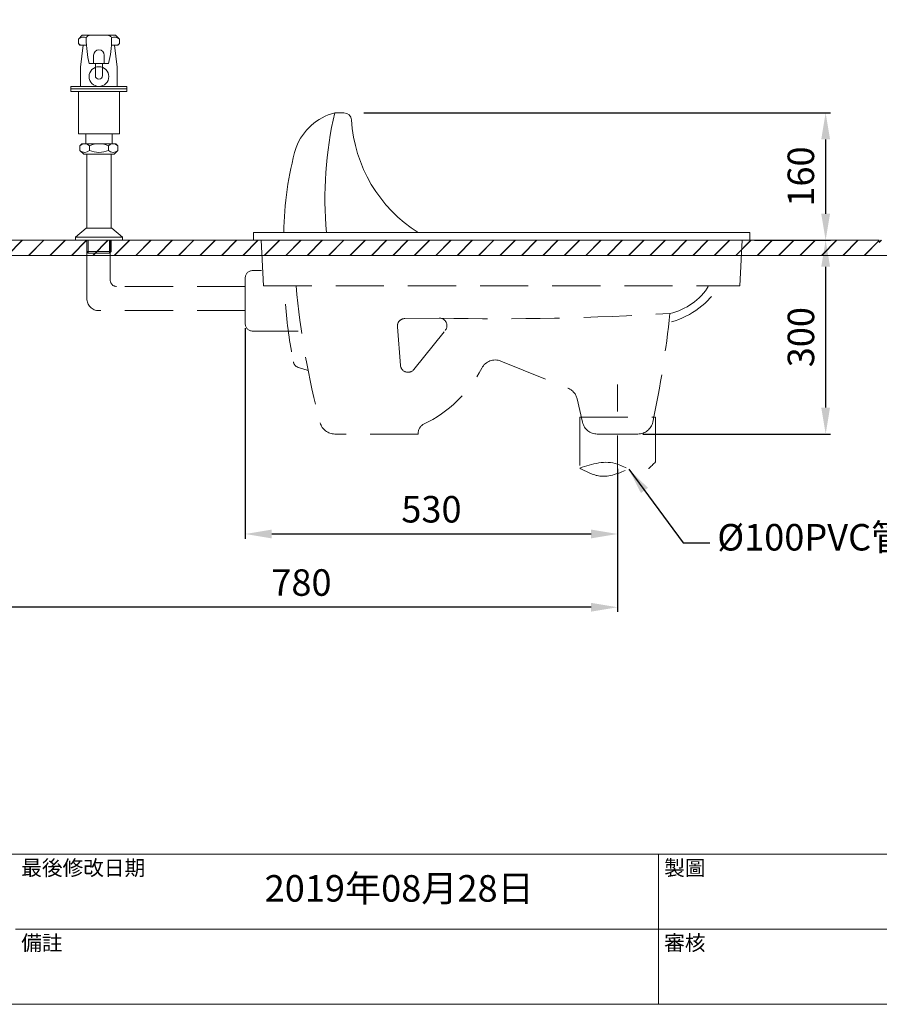
# Model space of a CAD drawing. Units: millimetres. Extents: x 2787 to 3085, y -9 to 415.
# Drawn here: x 2844 to 2957, y -5 to 125 of the extents above; entities that cross this region are included whole.
import ezdxf

# ---------------------------------------------------------------- set-up
doc = ezdxf.new("R2010")
doc.units = ezdxf.units.MM
doc.header["$PDMODE"] = 99
doc.linetypes.add('HIDDEN', pattern=[9.525, 6.35, -3.175])
doc.layers.get('0').update_dxf_attribs({"lineweight": 15})
for name, color, linetype, lineweight in [('DIM', 3, 'Continuous', 5), ('I', 7, 'Continuous', 15), ('PH', 7, 'HIDDEN', 15), ('PV', 7, 'Continuous', 15)]:
    doc.layers.add(name, color=color, linetype=linetype, lineweight=lineweight)
doc.styles.add('ETCH', font='txt')
doc.styles.add('romans', font='txt')
doc.dimstyles.new('ISO-25', dxfattribs={"dimscale": 0, "dimtxt": 3.5, "dimasz": 3.5, "dimexe": 0.625, "dimexo": 0.625, "dimgap": 1, "dimtad": 1, "dimlfac": 10, "dimdsep": 46, "dimtxsty": 'Standard', "dimcen": 0, "dimadec": 0, "dimazin": 2, "dimtfac": 1, "dimtmove": 0, "dimatfit": 3, "dimfxl": 0, "dimarcsym": 0})

# ---------------------------------------------------------------- blocks, each defined once
blk = doc.blocks.new('*D27')
at = {"layer": 'Defpoints', "color": 0}
for p in [(2839.41, 96.29), (2922.87, 64.16), (2839.41, 47.85)]:
    blk.add_point(p, dxfattribs=at)
at = {"layer": 'DIM', "color": 0, "lineweight": -2}
for p, q in [((2839.41, 95.67), (2839.41, 47.23)), ((2922.87, 63.53), (2922.87, 47.23)), ((2919.37, 47.85), (2842.91, 47.85))]:
    blk.add_line(p, q, dxfattribs=at)
at = {"layer": 'DIM', "color": 0}
for points in [[(2842.91, 48.43), (2842.91, 47.27), (2839.41, 47.85)], [(2919.37, 48.43), (2919.37, 47.27), (2922.87, 47.85)]]:
    blk.add_solid(points, dxfattribs=at)
at = {"layer": 'DIM', "color": 0, "insert": (2881.14, 50.66), "char_height": 3.5, "attachment_point": 5}
blk.add_mtext('780', dxfattribs=at)
blk = doc.blocks.new('*D31')
at = {"layer": 'Defpoints', "color": 0}
for p in [(2940.33, 96.29), (2925.56, 70.71), (2950.33, 70.71)]:
    blk.add_point(p, dxfattribs=at)
at = {"layer": 'DIM', "color": 0, "lineweight": -2}
for p, q in [((2940.96, 96.29), (2950.96, 96.29)), ((2950.33, 92.79), (2950.33, 74.21)), ((2926.18, 70.71), (2950.96, 70.71))]:
    blk.add_line(p, q, dxfattribs=at)
at = {"layer": 'DIM', "color": 0}
for points in [[(2949.75, 92.79), (2950.91, 92.79), (2950.33, 96.29)], [(2949.75, 74.21), (2950.91, 74.21), (2950.33, 70.71)]]:
    blk.add_solid(points, dxfattribs=at)
at = {"layer": 'DIM', "color": 0, "insert": (2947.52, 83.5), "char_height": 3.5, "attachment_point": 5, "rotation": 90}
blk.add_mtext('300', dxfattribs=at)
blk = doc.blocks.new('*D25')
at = {"layer": 'Defpoints', "color": 0}
for p in [(2888.76, 113.11), (2940.33, 96.29), (2950.33, 96.29)]:
    blk.add_point(p, dxfattribs=at)
at = {"layer": 'DIM', "color": 0, "lineweight": -2}
for p, q in [((2889.38, 113.11), (2950.96, 113.11)), ((2950.33, 109.61), (2950.33, 99.79)), ((2940.96, 96.29), (2950.96, 96.29))]:
    blk.add_line(p, q, dxfattribs=at)
at = {"layer": 'DIM', "color": 0}
for points in [[(2949.75, 109.61), (2950.91, 109.61), (2950.33, 113.11)], [(2949.75, 99.79), (2950.91, 99.79), (2950.33, 96.29)]]:
    blk.add_solid(points, dxfattribs=at)
at = {"layer": 'DIM', "color": 0, "insert": (2947.51, 104.7), "char_height": 3.5, "attachment_point": 5, "rotation": 90}
blk.add_mtext('160', dxfattribs=at)
blk = doc.blocks.new('*D30')
at = {"layer": 'Defpoints', "color": 0}
for p in [(2873.72, 85.29), (2922.87, 66.74), (2922.87, 57.52)]:
    blk.add_point(p, dxfattribs=at)
at = {"layer": 'DIM', "color": 0, "lineweight": -2}
for p, q in [((2873.72, 84.67), (2873.72, 56.89)), ((2922.87, 66.12), (2922.87, 56.89)), ((2877.22, 57.52), (2919.37, 57.52))]:
    blk.add_line(p, q, dxfattribs=at)
at = {"layer": 'DIM', "color": 0}
for points in [[(2877.22, 58.1), (2877.22, 56.94), (2873.72, 57.52)], [(2919.37, 58.1), (2919.37, 56.94), (2922.87, 57.52)]]:
    blk.add_solid(points, dxfattribs=at)
at = {"layer": 'DIM', "color": 0, "insert": (2898.3, 60.33), "char_height": 3.5, "attachment_point": 5}
blk.add_mtext('530', dxfattribs=at)

msp = doc.modelspace()

# ---------------------------------------------------------------- hatches: boundary and pattern name
at = {"layer": 'I'}
h = msp.add_hatch(dxfattribs=at)
h.set_pattern_fill('JIS_LC_20', scale=0.1, style=0)
h.set_pattern_definition([(45, (2010.765, -83.865), (-1.4142136, 1.4142136), []), (45, (2010.805, -83.865), (-1.4142136, 1.4142136), [])])
h.paths.add_polyline_path([(2957.4124, 94.2939), (2957.4124, 96.2939), (2839.4124, 96.2939), (2839.4124, 214.2939), (2837.4124, 214.2939), (2837.4124, 94.2939)])
h = msp.add_hatch(dxfattribs=at)
h.set_pattern_fill('JIS_LC_20', scale=0.1, style=0)
h.set_pattern_definition([(45, (1999.6974, -83.865), (-1.4142136, 1.4142136), []), (45, (1999.7374, -83.865), (-1.4142136, 1.4142136), [])])
h.paths.add_polyline_path([(2957.4124, 96.2939), (2957.4124, 94.2939), (3037.4124, 94.2939), (3037.4124, 96.2939)])

# ---------------------------------------------------------------- linework, layer by layer
for p, q in [((3083.8463, 15.2432), (2786.8463, 15.2432)), ((2928.2749, 15.2432), (2928.2749, -4.5568)), ((3083.8463, 5.3432), (2843.4177, 5.3432)), ((3083.8463, -4.5568), (2786.8463, -4.5568)), ((3083.8463, -4.5568), (2786.8463, -4.5568))]:
    msp.add_line(p, q)
at = {"layer": 'I', "color": 7}
for p, q in [((2957.4124, 96.2939), (2839.4124, 96.2939)), ((2957.4124, 94.2939), (2837.4124, 94.2939)), ((3037.4124, 94.2939), (2957.4124, 94.2939))]:
    msp.add_line(p, q, dxfattribs=at)
at = {"layer": 'PH', "color": 7, "ltscale": 5}
for p, q in [((2851.3124, 96.2939), (2857.5124, 96.2939)), ((2875.8307, 96.2939), (2876.1451, 90.2939)), ((2939.3307, 96.2939), (2939.0162, 90.2939)), ((2874.7195, 92.2933), (2875.8545, 92.2933))]:
    msp.add_line(p, q, dxfattribs=at)
at = {"layer": 'PH', "color": 7}
for p, q in [((2852.8124, 96.2939), (2852.8124, 94.7939)), ((2853.0124, 94.5939), (2853.0124, 96.2939)), ((2855.8124, 94.5939), (2855.8124, 96.2939)), ((2856.0124, 96.2939), (2856.0124, 94.7939)), ((2853.0124, 94.5939), (2852.8124, 94.7939)), ((2852.8124, 94.7939), (2856.0124, 94.7939)), ((2853.0124, 94.5939), (2855.8124, 94.5939)), ((2856.0124, 94.7939), (2855.8124, 94.5939))]:
    msp.add_line(p, q, dxfattribs=at)
at = {"layer": 'PH'}
for p, q in [((2852.8124, 88.597), (2852.8124, 96.2939)), ((2855.9124, 90.997), (2855.9124, 96.2939)), ((2873.7195, 91.2933), (2873.7195, 85.2945)), ((2873.7195, 90.197), (2856.7124, 90.197)), ((2876.1451, 90.2939), (2939.0162, 90.2939)), ((2873.7195, 86.997), (2854.4124, 86.997)), ((2899.3342, 86.0199), (2894.7847, 85.9515)), ((2893.8029, 84.8713), (2894.2134, 79.7769)), ((2874.7195, 84.2945), (2880.6882, 84.2945)), ((2895.9904, 79.2317), (2900.1295, 84.3945)), ((2880.7572, 79.485), (2882.0242, 79.0856)), ((2907.4682, 80.3449), (2916.3332, 76.7601)), ((2922.8742, 64.1579), (2922.8742, 77.2688)), ((2917.5326, 75.3539), (2918.2425, 72.2654)), ((2917.8742, 72.9305), (2917.8742, 66.2251)), ((2917.8742, 72.9305), (2927.8742, 72.9305)), ((2927.8742, 72.9305), (2927.8742, 67.0306)), ((2896.553, 70.7134), (2885.551, 70.7134)), ((2925.5567, 70.7134), (2920.1917, 70.7134))]:
    msp.add_line(p, q, dxfattribs=at)
at = {"layer": 'PH', "color": 7, "ltscale": 5}
msp.add_arc((2874.7195, 91.2933), 1, 90, 180, dxfattribs=at)
at = {"layer": 'PH'}
for centre, radius, start, end in [((2856.7124, 90.997), 0.8, 180, 270), ((2984.7788, 99.2433), 104.7132, 184.902804, 194.968708), ((2928.0282, 94.5291), 8.0854, 282.395565, 328.411676), ((2926.9506, 96.1392), 11.0494, 286.020841, 328.061172), ((2854.4124, 88.597), 1.6, 180, 270), ((2944.2583, 92.9876), 65.4343, 184.510744, 191.230354), ((2894.7997, 84.9517), 1, 90.861102, 184.606721), ((2899.3493, 85.02), 1, 321.280314, 90.861102), ((2907.3787, 442.9236), 356.9939, 268.711206, 273.595064), ((2798.3791, 99.9184), 132.0547, 347.925628, 354.225662), ((2874.7195, 85.2945), 1, 180, 270), ((2881.0578, 80.4387), 1, 191.230354, 252.503531), ((2895.2102, 79.8572), 1, 184.606721, 321.280314), ((2890.1231, 87.1083), 16.6994, 295.316085, 332.558322), ((2906.7184, 78.4908), 2, 67.98243, 152.558322), ((2915.5835, 74.9059), 2, 12.944145, 67.98243), ((2885.551, 72.7134), 2, 194.968708, 270), ((2897.9232, 70.8079), 1.3734, 118.687731, 183.946489), ((2920.1917, 72.7134), 2, 192.944145, 270), ((2925.5567, 72.7134), 2, 270, 347.925628)]:
    msp.add_arc(centre, radius, start, end, dxfattribs=at)
for points in [[(2917.8742, 66.2251), (2922.8742, 66.7406), (2926.0352, 65.6872), (2927.8742, 67.0306)], [(2917.8742, 66.2251), (2920.5295, 65.1619), (2924.3829, 66.1028)]]:
    msp.add_spline(points, degree=3, dxfattribs=at)
at = {"layer": 'PV', "color": 7}
for p, q in [((2852.2124, 123.3439), (2851.7124, 122.8439)), ((2851.7124, 122.2439), (2851.7124, 122.8439)), ((2851.9124, 122.0439), (2851.7124, 122.2439)), ((2852.2124, 123.3439), (2856.6124, 123.3439)), ((2856.6124, 123.3439), (2857.1124, 122.8439)), ((2856.9124, 122.0439), (2857.1124, 122.2439)), ((2857.1124, 122.8439), (2857.1124, 122.2439)), ((2851.9124, 122.0439), (2852.7644, 122.0439)), ((2852.3506, 122.0439), (2851.9924, 119.1439)), ((2856.0603, 122.0439), (2856.9124, 122.0439)), ((2856.4741, 122.0439), (2856.8324, 119.1439)), ((2855.6853, 119.6029), (2853.1394, 119.6029)), ((2853.7124, 120.7145), (2853.7124, 119.6029)), ((2853.9374, 118.0207), (2853.9374, 119.6029)), ((2854.8874, 118.0207), (2854.8874, 119.6029)), ((2855.1124, 120.7145), (2855.1124, 119.6029)), ((2851.9924, 116.5939), (2851.9924, 119.1439)), ((2856.8324, 116.5939), (2856.8324, 119.1439)), ((2858.1124, 116.5939), (2850.7124, 116.5939)), ((2850.7124, 116.5939), (2850.7124, 115.9439)), ((2858.1124, 116.2689), (2850.7124, 116.2689)), ((2858.1124, 115.9439), (2850.7124, 115.9439)), ((2851.7124, 115.9439), (2851.7124, 110.3439)), ((2857.1124, 115.9439), (2857.1124, 110.3439)), ((2858.1124, 115.9439), (2858.1124, 116.5939)), ((2857.1124, 110.3439), (2851.7124, 110.3439)), ((2852.6624, 109.0239), (2852.6624, 110.3439)), ((2856.1624, 110.3439), (2856.1624, 109.0239)), ((2852.1624, 109.0239), (2851.9124, 108.7739)), ((2851.9124, 108.7739), (2851.9124, 108.1439)), ((2852.4124, 107.6439), (2851.9124, 108.1439)), ((2852.1624, 109.0239), (2856.6624, 109.0239)), ((2853.1624, 108.7739), (2853.1624, 108.1439)), ((2855.6624, 108.7739), (2855.6624, 108.1439)), ((2856.4124, 107.6439), (2856.9124, 108.1439)), ((2856.6624, 109.0239), (2856.9124, 108.7739)), ((2856.9124, 108.7739), (2856.9124, 108.1439)), ((2852.4124, 107.6439), (2856.4124, 107.6439)), ((2852.8124, 107.6439), (2852.8124, 97.8939)), ((2856.0124, 97.8939), (2856.0124, 107.6439)), ((2851.3124, 96.6939), (2852.7124, 97.8939)), ((2852.7124, 97.8939), (2856.1124, 97.8939)), ((2857.5124, 96.6939), (2856.1124, 97.8939)), ((2851.3124, 96.2939), (2851.3124, 96.6939)), ((2851.3124, 96.6939), (2857.5124, 96.6939)), ((2857.5124, 96.6939), (2857.5124, 96.2939))]:
    msp.add_line(p, q, dxfattribs=at)
at = {"layer": 'PV'}
for p, q in [((2885.5298, 113.1084), (2886.7548, 113.11)), ((2940.3307, 97.2939), (2874.8307, 97.2939)), ((2874.8307, 97.2939), (2874.8307, 96.2939)), ((2874.8307, 96.2939), (2940.3307, 96.2939)), ((2940.3307, 96.2939), (2940.3307, 97.2939))]:
    msp.add_line(p, q, dxfattribs=at)
at = {"layer": 'PV', "color": 7}
msp.add_circle((2854.4124, 117.8939), 1.3, dxfattribs=at)
for centre, radius, start, end in [((2852.3874, 122.0577), 1.0362, 68.474511, 130.646274), ((2852.3874, 123.0302), 1.0362, 229.353726, 252.128859), ((2853.2349, 122.8439), 0.5, 90, 180.510539), ((2866.8957, 122.9656), 14.1614, 180.510539, 193.736674), ((2855.5898, 122.8439), 0.5, 359.489461, 90), ((2841.929, 122.9656), 14.1614, 346.263326, 359.489461), ((2856.4374, 122.0577), 1.0362, 49.353726, 111.525489), ((2856.4374, 123.0302), 1.0362, 287.871141, 310.646274), ((2852.3874, 123.0302), 1.0362, 287.871141, 291.258867), ((2854.4124, 120.7145), 0.7, 0, 180), ((2856.4374, 123.0302), 1.0362, 248.741133, 252.128859), ((2854.4124, 118.0207), 0.475, 180, 0), ((2852.5374, 108.1177), 0.9062, 46.397181, 133.602819), ((2852.5374, 108.8002), 0.9062, 226.397181, 313.602819), ((2854.4124, 105.7739), 3.25, 67.380135, 112.619865), ((2854.4124, 111.1439), 3.25, 247.380135, 292.619865), ((2856.2874, 108.1177), 0.9062, 46.397181, 133.602819), ((2856.2874, 108.8002), 0.9062, 226.397181, 313.602819)]:
    msp.add_arc(centre, radius, start, end, dxfattribs=at)
at = {"layer": 'PV'}
for centre, radius, start, end in [((2887.4612, 105.8034), 7.556, 104.810042, 158.669942), ((2934.2919, 101.84), 50.0472, 166.988017, 185.211744), ((2886.7561, 112.11), 1, 3.444607, 90.072976), ((2906.6568, 113.3078), 18.9368, 183.444607, 237.741913), ((2923.0858, 96.6599), 44.2894, 164.424602, 179.179715)]:
    msp.add_arc(centre, radius, start, end, dxfattribs=at)

# ---------------------------------------------------------------- texts
at = {"color": 7, "style": 'ETCH'}
for s, insert, char_height, attachment_point in [('最後修改日期', (2844.1556, 14.449), 2, 1), ('製圖', (2929.0128, 14.449), 2, 1), ('2019年08月28日', (2894.0477, 10.2932), 3.5, 5), ('備註', (2844.1556, 4.549), 2, 1), ('審核', (2929.0128, 4.549), 2, 1)]:
    msp.add_mtext(s, dxfattribs=dict(at, insert=insert, char_height=char_height, attachment_point=attachment_point))
at = {"layer": 'DIM', "color": 7, "insert": (2936.0272, 58.8394), "char_height": 3.5, "attachment_point": 1, "style": 'romans'}
msp.add_mtext('{\\fISOCPEUR|b0|i0|c0|p34;%%C}100PVC管', dxfattribs=at)

# ---------------------------------------------------------------- dimensions: what is measured, and where the dimension line sits
at = {"layer": 'DIM'}
dim = msp.add_linear_dim(base=(2950.3307, 96.2939), p1=(2888.7561, 113.11), p2=(2940.3307, 96.2939), angle=90, text='160', dimstyle='ISO-25', override={"dimscale": 1}, dxfattribs=at)
dim.commit()
dim.dimension.update_dxf_attribs({"geometry": '*D25', "text_midpoint": (2947.5118, 104.7019)})
dim = msp.add_linear_dim(base=(2839.4124, 47.8516), p1=(2922.8742, 64.1579), p2=(2839.4124, 96.2939), text='780', dimstyle='ISO-25', override={"dimscale": 1}, dxfattribs=at)
dim.commit()
dim.dimension.update_dxf_attribs({"geometry": '*D27', "text_midpoint": (2881.1433, 47.8516), "dimtype": 160})
dim = msp.add_linear_dim(base=(2950.3307, 70.7134), p1=(2940.3307, 96.2939), p2=(2925.5567, 70.7134), angle=90, text='300', dimstyle='ISO-25', override={"dimscale": 1}, dxfattribs=at)
dim.commit()
dim.dimension.update_dxf_attribs({"geometry": '*D31', "text_midpoint": (2950.3307, 83.5036), "dimtype": 160})
dim = msp.add_linear_dim(base=(2922.8742, 57.5198), p1=(2873.7195, 85.2945), p2=(2922.8742, 66.7406), text='530', dimstyle='ISO-25', override={"dimscale": 1}, dxfattribs=at)
dim.commit()
dim.dimension.update_dxf_attribs({"geometry": '*D30', "text_midpoint": (2898.2969, 60.3285)})

# ---------------------------------------------------------------- leaders
at = {"layer": 'DIM', "color": 7}
msp.add_leader([(2924.3379, 66.0839), (2931.5272, 56.3394), (2935.0272, 56.3394)], dimstyle='ISO-25', override={"dimscale": 1, "dimgap": 10, "dimtad": 0}, dxfattribs=at)

doc.saveas('drawing.dxf')
